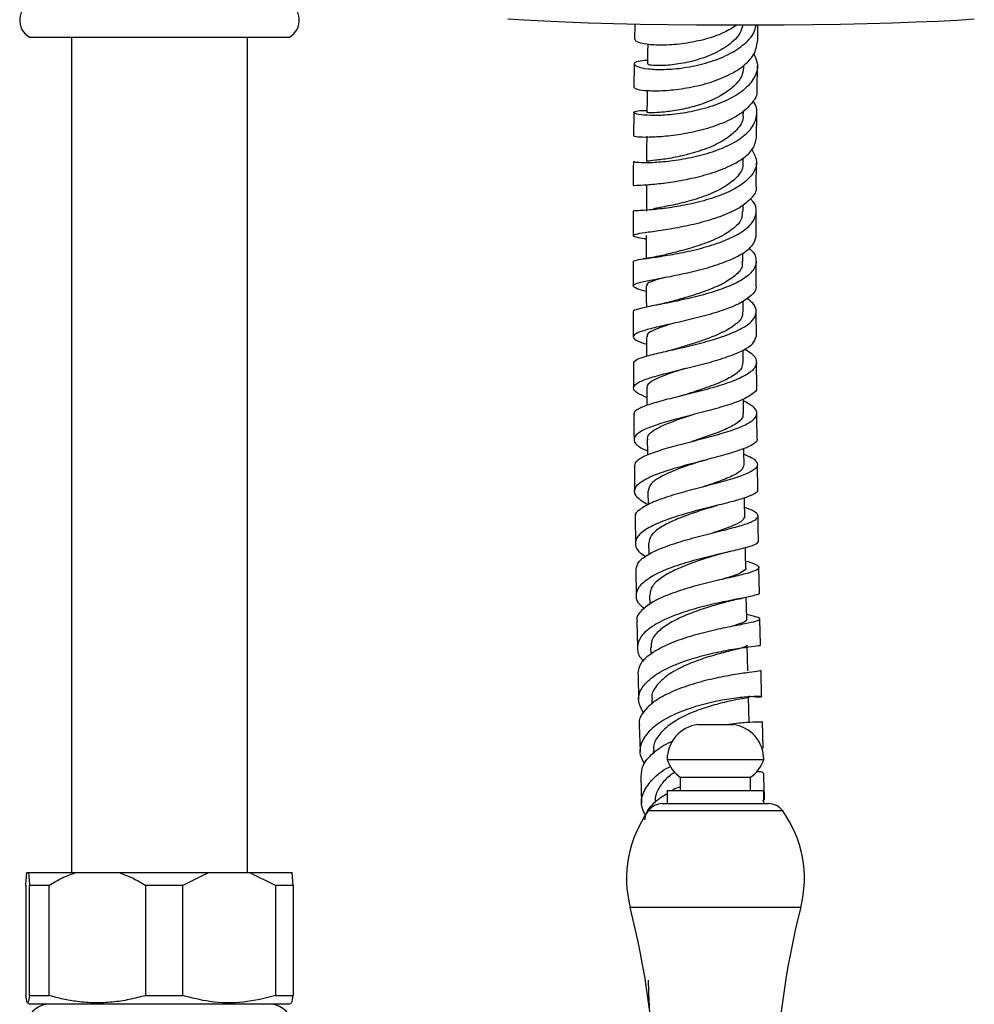
# Model space of a CAD drawing. Units: millimetres. Extents: x 5 to 995, y 5 to 995.
# Drawn here: x 772 to 794, y 424 to 446 of the extents above; entities that cross this region are included whole.
import ezdxf

# ---------------------------------------------------------------- set-up
doc = ezdxf.new("R2010")
doc.units = ezdxf.units.MM

msp = doc.modelspace()

# ---------------------------------------------------------------- linework, layer by layer
at = {"color": 7, "linetype": 'Continuous', "lineweight": 25}
for p, q in [((785.891, 446.071), (785.886, 445.721)), ((772.116, 445.776), (778.036, 445.776)), ((773.076, 445.776), (773.076, 426.776)), ((777.076, 426.776), (777.076, 445.776)), ((785.879, 445.167), (785.872, 444.632)), ((788.672, 444.588), (788.679, 445.113)), ((785.867, 444.065), (785.862, 443.522)), ((788.365, 444.041), (788.365, 444.105)), ((788.662, 443.489), (788.666, 444.03)), ((788.356, 442.931), (788.357, 443.035)), ((788.655, 442.384), (788.658, 442.916)), ((788.352, 441.81), (788.353, 441.964)), ((785.854, 441.819), (785.852, 441.265)), ((788.652, 441.251), (788.653, 441.796)), ((788.351, 440.677), (788.351, 440.869)), ((785.851, 440.677), (785.852, 440.12)), ((788.352, 439.53), (788.352, 439.774)), ((788.656, 438.969), (788.654, 439.52)), ((788.357, 438.375), (788.356, 438.661)), ((785.859, 438.366), (785.863, 437.799)), ((788.663, 437.81), (788.658, 438.373)), ((788.365, 437.216), (788.363, 437.549)), ((785.88, 436.027), (785.887, 435.447)), ((788.687, 435.478), (788.68, 436.048)), ((786.187, 435.449), (786.191, 435.138)), ((785.895, 434.846), (785.905, 434.268)), ((786.204, 434.267), (786.208, 434.011)), ((785.915, 433.672), (785.925, 433.075)), ((788.725, 433.13), (788.715, 433.709)), ((786.225, 433.079), (786.229, 432.87)), ((788.75, 431.952), (788.737, 432.538)), ((785.937, 432.491), (785.95, 431.898)), ((786.249, 431.893), (786.253, 431.747)), ((786.278, 430.71), (786.281, 430.605)), ((785.993, 430.137), (786.009, 429.523)), ((787.326, 430.141), (787.726, 430.141)), ((787.726, 430.141), (788.126, 430.141)), ((788.809, 429.601), (788.792, 430.2)), ((786.31, 429.528), (786.311, 429.489)), ((786.626, 429.341), (787.726, 429.341)), ((787.726, 429.341), (788.826, 429.341)), ((786.026, 428.958), (786.045, 428.349)), ((786.926, 428.941), (786.926, 428.641)), ((786.926, 428.941), (787.726, 428.941)), ((787.726, 428.941), (788.526, 428.941)), ((788.526, 428.641), (788.526, 428.941)), ((786.626, 428.641), (786.626, 428.341)), ((786.626, 428.641), (787.726, 428.641)), ((787.726, 428.641), (788.826, 428.641)), ((788.826, 428.341), (788.826, 428.641)), ((786.521, 428.341), (788.93, 428.341)), ((788.8, 428.388), (788.827, 428.431)), ((772.06, 426.776), (772.096, 426.776)), ((772.096, 426.776), (773.177, 426.776)), ((773.177, 426.776), (774.148, 426.776)), ((774.148, 426.776), (776.194, 426.776)), ((775.6, 426.476), (776.194, 426.776)), ((776.194, 426.776), (777.128, 426.776)), ((777.128, 426.776), (777.722, 426.476)), ((777.128, 426.776), (778.093, 426.776)), ((778.116, 426.476), (778.093, 426.776)), ((772.037, 426.476), (772.037, 423.976)), ((772.56, 426.476), (772.119, 426.476)), ((772.119, 423.976), (772.119, 426.476)), ((772.56, 426.476), (772.56, 423.976)), ((774.765, 423.976), (774.765, 426.476)), ((775.6, 426.476), (774.765, 426.476)), ((775.6, 426.476), (775.6, 423.976)), ((777.722, 423.976), (777.722, 426.476)), ((778.116, 426.476), (777.722, 426.476)), ((778.116, 426.476), (778.116, 423.976)), ((772.075, 423.81), (772.126, 423.776)), ((772.119, 423.976), (772.56, 423.976)), ((778.026, 423.776), (772.126, 423.776)), ((774.765, 423.976), (775.6, 423.976)), ((777.722, 423.976), (778.116, 423.976)), ((778.026, 423.776), (778.078, 423.81))]:
    msp.add_line(p, q, dxfattribs=at)
at = {"color": 8, "linetype": 'Continuous', "lineweight": 25}
for p, q in [((789.256, 428.174), (786.196, 428.174)), ((785.784, 425.982), (789.667, 425.982))]:
    msp.add_line(p, q, dxfattribs=at)
at = {"color": 7, "linetype": 'Continuous', "lineweight": 25, "flags": 128}
for points in [[(793.614, 446.186), (793.228, 446.159), (792.786, 446.135), (792.293, 446.114), (791.756, 446.095), (791.18, 446.079), (790.572, 446.066), (789.938, 446.056), (789.286, 446.049), (788.623, 446.046), (787.957, 446.047), (787.295, 446.05), (786.644, 446.057), (786.013, 446.067), (785.409, 446.081), (784.837, 446.097), (784.305, 446.116), (783.818, 446.138), (783.383, 446.163), (783.003, 446.189)], [(786.185, 445.613), (786.183, 445.441), (786.179, 445.164)], [(786.172, 444.563), (786.17, 444.345), (786.167, 444.063)], [(786.162, 443.521), (786.16, 443.234), (786.158, 442.947)], [(786.155, 442.4), (786.154, 442.109), (786.153, 441.818)], [(786.151, 441.266), (786.151, 440.972), (786.151, 440.743)], [(786.151, 440.119), (786.152, 439.822), (786.153, 439.634)], [(786.156, 438.962), (786.157, 438.663), (786.158, 438.521)], [(786.163, 437.797), (786.165, 437.497), (786.166, 437.396)], [(786.173, 436.626), (786.177, 436.326), (786.177, 436.274)], [(788.378, 436.051), (788.374, 436.351), (788.373, 436.424)], [(788.394, 434.881), (788.389, 435.181), (788.388, 435.299)], [(788.413, 433.708), (788.408, 434.006), (788.405, 434.168)], [(788.436, 432.534), (788.43, 432.829), (788.426, 433.036)], [(788.462, 431.361), (788.455, 431.653), (788.448, 431.946)], [(788.49, 430.192), (788.483, 430.479), (788.476, 430.767)]]:
    msp.add_lwpolyline(points, dxfattribs=at)
at = {"color": 7, "linetype": 'Continuous', "lineweight": 25}
for centre, radius, start, end in [((772.343, 446.161), 0.447, 111.9585, 239.4632), ((777.809, 446.161), 0.447, 300.5368, 68.0415), ((787.428, 429.346), 0.802, 97.3283, 180.2998), ((788.023, 429.346), 0.802, 359.7002, 82.6717), ((787.384, 429.597), 0.8, 198.6599, 235.0799), ((788.068, 429.597), 0.8, 304.9201, 341.3401), ((786.521, 427.941), 0.4, 90, 144.5032), ((788.93, 427.941), 0.4, 35.4968, 90), ((788.355, 426.634), 2.652, 144.5032, 194.2416), ((787.097, 426.634), 2.652, 345.7584, 35.4968), ((766.817, 421.168), 19.568, 349.1716, 14.2416), ((808.634, 421.168), 19.568, 165.7584, 190.8284), ((772.567, 423.257), 0.52, 93.7954, 259.4084), ((777.586, 423.257), 0.52, 280.5916, 86.2046)]:
    msp.add_arc(centre, radius, start, end, dxfattribs=at)
for points, knots in [([(786.18, 445.248), (786.101, 445.243), (785.929, 445.23), (785.852, 445.17), (785.928, 445.104), (786.171, 445.051), (786.546, 445.034), (787.01, 445.072), (787.506, 445.175), (787.979, 445.347), (788.36, 445.584), (788.599, 445.825), (788.636, 445.989), (788.648, 446.047)], [0, 0, 0, 0, 0.0823163, 0.178614, 0.274704, 0.3706807, 0.4666008, 0.5625447, 0.65861, 0.7548329, 0.8512634, 0.9479287, 1, 1, 1, 1]), ([(788.208, 446.048), (788.115, 445.989), (787.897, 445.852), (787.451, 445.709), (786.958, 445.614), (786.5, 445.586), (786.142, 445.609), (785.919, 445.663), (785.904, 445.703), (785.898, 445.722)], [0, 0, 0, 0, 0.112138, 0.263869, 0.415795, 0.568008, 0.720578, 0.873464, 1, 1, 1, 1]), ([(788.345, 446.047), (788.329, 445.987), (788.286, 445.822), (788.034, 445.588), (787.652, 445.369), (787.205, 445.221), (786.772, 445.142), (786.424, 445.122), (786.207, 445.139), (786.198, 445.156), (786.194, 445.163)], [0, 0, 0, 0, 0.078905, 0.215628, 0.351931, 0.488095, 0.623974, 0.759907, 0.895789, 1, 1, 1, 1]), ([(788.685, 445.674), (788.686, 445.739), (788.687, 445.866), (788.69, 445.987), (788.691, 446.047)], [0, 0, 0, 0, 0.509677, 1, 1, 1, 1]), ([(785.874, 444.632), (785.888, 444.618), (785.915, 444.589), (786.166, 444.556), (786.541, 444.555), (787.009, 444.603), (787.508, 444.709), (787.979, 444.878), (788.362, 445.104), (788.626, 445.374), (788.665, 445.574), (788.684, 445.674)], [0, 0, 0, 0, 0.10928, 0.221495, 0.333507, 0.445302, 0.556842, 0.668119, 0.779196, 0.890117, 1, 1, 1, 1]), ([(788.598, 445.397), (788.63, 445.328), (788.71, 445.157), (788.643, 444.881), (788.424, 444.599), (788.059, 444.361), (787.6, 444.179), (787.102, 444.059), (786.625, 443.999), (786.227, 443.99), (785.955, 444.016), (785.838, 444.06), (785.904, 444.096), (786.03, 444.117), (786.158, 444.108), (786.167, 444.108)], [0, 0, 0, 0, 0.058574, 0.144222, 0.229784, 0.315179, 0.400391, 0.485408, 0.570219, 0.654873, 0.739416, 0.823899, 0.908422, 0.993033, 1, 1, 1, 1]), ([(788.364, 445.136), (788.361, 445.068), (788.354, 444.91), (788.182, 444.68), (787.901, 444.463), (787.537, 444.29), (787.141, 444.168), (786.76, 444.093), (786.443, 444.06), (786.237, 444.054), (786.15, 444.062), (786.171, 444.062), (786.173, 444.062)], [0, 0, 0, 0, 0.085454, 0.198862, 0.312118, 0.425068, 0.53792, 0.650594, 0.763255, 0.875944, 0.988735, 1, 1, 1, 1]), ([(788.662, 444.588), (788.664, 444.576), (788.687, 444.469), (788.568, 444.272), (788.305, 444.022), (787.902, 443.815), (787.427, 443.659), (786.931, 443.557), (786.474, 443.506), (786.118, 443.493), (785.895, 443.506), (785.881, 443.517), (785.874, 443.523)], [0, 0, 0, 0, 0.0142, 0.125748, 0.237204, 0.348628, 0.460131, 0.571811, 0.6837, 0.795848, 0.908268, 1, 1, 1, 1]), ([(785.86, 442.949), (785.874, 442.943), (785.903, 442.931), (786.152, 442.921), (786.524, 442.938), (786.988, 442.997), (787.484, 443.106), (787.954, 443.27), (788.34, 443.484), (788.6, 443.741), (788.684, 444.022), (788.665, 444.226), (788.58, 444.323), (788.575, 444.33)], [0, 0, 0, 0, 0.096507, 0.195705, 0.294831, 0.394006, 0.49329, 0.592751, 0.69245, 0.792376, 0.892532, 0.992894, 1, 1, 1, 1]), ([(788.345, 444.041), (788.35, 444.008), (788.369, 443.88), (788.228, 443.665), (787.933, 443.425), (787.526, 443.232), (787.079, 443.097), (786.657, 443.012), (786.341, 442.971), (786.165, 442.957), (786.176, 442.949), (786.18, 442.946)], [0, 0, 0, 0, 0.043543, 0.171193, 0.298584, 0.425662, 0.552538, 0.679247, 0.80595, 0.932719, 1, 1, 1, 1]), ([(785.859, 442.401), (785.873, 442.402), (785.9, 442.406), (786.15, 442.417), (786.525, 442.451), (786.992, 442.521), (787.49, 442.633), (787.96, 442.793), (788.342, 442.995), (788.603, 443.232), (788.641, 443.404), (788.659, 443.489)], [0, 0, 0, 0, 0.106481, 0.219251, 0.331824, 0.444167, 0.556223, 0.668028, 0.779609, 0.891018, 1, 1, 1, 1]), ([(788.551, 443.219), (788.596, 443.139), (788.69, 442.971), (788.625, 442.712), (788.405, 442.466), (788.042, 442.253), (787.585, 442.084), (787.087, 441.961), (786.612, 441.883), (786.21, 441.841), (785.951, 441.825), (785.835, 441.823), (785.86, 441.819), (785.863, 441.819)], [0, 0, 0, 0, 0.0905461, 0.1907015, 0.2907231, 0.3905799, 0.4901945, 0.5895788, 0.6887283, 0.7876679, 0.8864844, 0.985239, 1, 1, 1, 1]), ([(785.858, 442.949), (785.857, 442.907), (785.856, 442.728), (785.856, 442.542), (785.855, 442.401)], [0, 0, 0, 0, 0.23588, 1, 1, 1, 1]), ([(788.341, 442.931), (788.345, 442.91), (788.369, 442.8), (788.242, 442.605), (787.964, 442.373), (787.565, 442.182), (787.117, 442.039), (786.7, 441.942), (786.415, 441.892), (786.337, 441.874), (786.318, 441.87)], [0, 0, 0, 0, 0.036121, 0.189263, 0.341962, 0.494404, 0.646461, 0.79843, 0.950247, 1, 1, 1, 1]), ([(788.643, 442.384), (788.647, 442.371), (788.671, 442.278), (788.553, 442.108), (788.292, 441.891), (787.89, 441.706), (787.416, 441.558), (786.921, 441.448), (786.466, 441.373), (786.105, 441.323), (785.881, 441.29), (785.828, 441.261), (785.918, 441.23), (786.083, 441.197), (786.151, 441.183)], [0, 0, 0, 0, 0.014267, 0.106084, 0.197797, 0.289511, 0.381282, 0.473198, 0.565313, 0.657635, 0.750194, 0.842957, 0.935869, 1, 1, 1, 1]), ([(785.854, 440.677), (785.868, 440.687), (785.897, 440.707), (786.146, 440.741), (786.518, 440.794), (786.982, 440.874), (787.477, 440.99), (787.946, 441.144), (788.33, 441.334), (788.588, 441.555), (788.673, 441.795), (788.643, 441.982), (788.54, 442.079), (788.52, 442.098)], [0, 0, 0, 0, 0.0939825, 0.191632, 0.2892371, 0.3868728, 0.4846132, 0.5825511, 0.680712, 0.7791075, 0.8777502, 0.9765716, 1, 1, 1, 1]), ([(788.331, 441.811), (788.333, 441.763), (788.339, 441.631), (788.16, 441.428), (787.835, 441.221), (787.412, 441.05), (786.986, 440.925), (786.66, 440.847), (786.53, 440.815), (786.487, 440.804)], [0, 0, 0, 0, 0.099241, 0.269111, 0.438497, 0.60759, 0.776306, 0.926408, 1, 1, 1, 1]), ([(786.152, 439.992), (786.074, 440.014), (785.903, 440.061), (785.825, 440.117), (785.901, 440.172), (786.145, 440.23), (786.523, 440.3), (786.989, 440.392), (787.487, 440.511), (787.956, 440.659), (788.336, 440.837), (788.595, 441.036), (788.631, 441.18), (788.649, 441.251)], [0, 0, 0, 0, 0.077294, 0.170457, 0.263597, 0.356611, 0.449473, 0.542106, 0.634514, 0.7267, 0.818679, 0.91053, 1, 1, 1, 1]), ([(788.484, 440.977), (788.5, 440.964), (788.61, 440.881), (788.668, 440.715), (788.625, 440.494), (788.401, 440.287), (788.041, 440.102), (787.584, 439.947), (787.088, 439.822), (786.613, 439.725), (786.211, 439.651), (785.952, 439.59), (785.835, 439.552), (785.86, 439.529), (785.864, 439.525)], [0, 0, 0, 0, 0.017143, 0.1146, 0.212033, 0.309328, 0.406451, 0.503354, 0.599997, 0.696417, 0.792636, 0.888711, 0.984749, 1, 1, 1, 1]), ([(786.483, 440.804), (786.417, 440.79), (786.283, 440.762), (786.149, 440.742), (786.081, 440.732)], [0, 0, 0, 0, 0.4878531, 1, 1, 1, 1]), ([(788.328, 440.678), (788.333, 440.641), (788.347, 440.527), (788.184, 440.345), (787.875, 440.147), (787.461, 439.98), (787.031, 439.847), (786.793, 439.782), (786.684, 439.752)], [0, 0, 0, 0, 0.091601, 0.280058, 0.467905, 0.655476, 0.842559, 1, 1, 1, 1]), ([(788.652, 440.116), (788.651, 440.237), (788.651, 440.423), (788.651, 440.604), (788.651, 440.668)], [0, 0, 0, 0, 0.6478802, 1, 1, 1, 1]), ([(786.563, 440.309), (786.476, 440.284), (786.282, 440.226), (786.151, 440.169), (786.168, 440.13), (786.173, 440.118)], [0, 0, 0, 0, 0.365196, 0.81632, 1, 1, 1, 1]), ([(788.641, 440.116), (788.644, 440.107), (788.668, 440.032), (788.552, 439.895), (788.293, 439.716), (787.893, 439.556), (787.419, 439.417), (786.925, 439.299), (786.47, 439.198), (786.11, 439.111), (785.885, 439.03), (785.832, 438.949), (785.921, 438.871), (786.088, 438.815), (786.156, 438.792)], [0, 0, 0, 0, 0.01237, 0.104275, 0.196065, 0.287849, 0.379711, 0.471706, 0.563911, 0.656353, 0.749018, 0.841918, 0.934975, 1, 1, 1, 1]), ([(785.862, 438.366), (785.877, 438.392), (785.906, 438.445), (786.154, 438.525), (786.526, 438.614), (786.989, 438.717), (787.484, 438.838), (787.951, 438.98), (788.335, 439.144), (788.59, 439.326), (788.677, 439.521), (788.626, 439.694), (788.489, 439.796), (788.44, 439.833)], [0, 0, 0, 0, 0.089658, 0.184372, 0.279034, 0.373708, 0.468507, 0.563485, 0.65868, 0.754135, 0.849813, 0.945683, 1, 1, 1, 1]), ([(786.69, 439.753), (786.635, 439.739), (786.524, 439.71), (786.404, 439.686), (786.342, 439.674)], [0, 0, 0, 0, 0.490487, 1, 1, 1, 1]), ([(785.854, 439.526), (785.854, 439.365), (785.854, 439.178), (785.855, 438.988), (785.855, 438.96)], [0, 0, 0, 0, 0.855721, 1, 1, 1, 1]), ([(788.335, 439.531), (788.34, 439.505), (788.354, 439.417), (788.231, 439.272), (788.012, 439.118), (787.737, 438.99), (787.456, 438.884), (787.167, 438.789), (786.956, 438.727), (786.865, 438.698), (786.858, 438.695)], [0, 0, 0, 0, 0.076347, 0.25909, 0.441482, 0.578243, 0.714871, 0.851299, 0.987574, 1, 1, 1, 1]), ([(786.77, 439.265), (786.691, 439.241), (786.496, 439.181), (786.281, 439.097), (786.157, 439.022), (786.169, 438.976), (786.173, 438.961)], [0, 0, 0, 0, 0.215069, 0.533466, 0.852687, 1, 1, 1, 1]), ([(786.165, 437.579), (786.086, 437.613), (785.914, 437.686), (785.836, 437.792), (785.912, 437.9), (786.156, 438.006), (786.533, 438.114), (787, 438.228), (787.496, 438.352), (787.965, 438.488), (788.343, 438.638), (788.601, 438.798), (788.636, 438.912), (788.653, 438.969)], [0, 0, 0, 0, 0.077872, 0.170929, 0.263934, 0.356845, 0.449566, 0.542059, 0.634319, 0.726327, 0.818134, 0.909805, 1, 1, 1, 1]), ([(788.388, 438.683), (788.442, 438.652), (788.594, 438.563), (788.679, 438.412), (788.632, 438.237), (788.412, 438.072), (788.053, 437.919), (787.597, 437.779), (787.101, 437.653), (786.627, 437.537), (786.226, 437.429), (785.965, 437.323), (785.849, 437.246), (785.875, 437.202), (785.879, 437.196)], [0, 0, 0, 0, 0.0507495, 0.1446757, 0.2385507, 0.332326, 0.4259025, 0.5192749, 0.612396, 0.7052802, 0.797987, 0.8905553, 0.9830671, 1, 1, 1, 1]), ([(786.86, 438.696), (786.823, 438.686), (786.749, 438.664), (786.665, 438.645), (786.622, 438.635)], [0, 0, 0, 0, 0.495804, 1, 1, 1, 1]), ([(788.339, 438.376), (788.338, 438.332), (788.336, 438.226), (788.131, 438.065), (787.796, 437.899), (787.4, 437.759), (787.148, 437.678), (787.041, 437.644)], [0, 0, 0, 0, 0.158724, 0.384011, 0.608719, 0.832941, 1, 1, 1, 1]), ([(787.036, 438.242), (786.999, 438.23), (786.817, 438.171), (786.528, 438.075), (786.26, 437.947), (786.145, 437.856), (786.171, 437.805), (786.175, 437.797)], [0, 0, 0, 0, 0.07335, 0.364215, 0.655783, 0.948103, 1, 1, 1, 1]), ([(788.653, 437.81), (788.655, 437.804), (788.679, 437.748), (788.564, 437.646), (788.307, 437.506), (787.907, 437.372), (787.435, 437.244), (786.941, 437.118), (786.487, 436.993), (786.126, 436.867), (785.903, 436.736), (785.849, 436.601), (785.94, 436.477), (786.107, 436.397), (786.176, 436.363)], [0, 0, 0, 0, 0.010691, 0.102677, 0.194575, 0.286441, 0.378396, 0.470508, 0.562827, 0.655408, 0.748232, 0.841263, 0.934481, 1, 1, 1, 1]), ([(785.884, 436.027), (785.898, 436.07), (785.927, 436.157), (786.174, 436.283), (786.545, 436.409), (787.008, 436.534), (787.502, 436.66), (787.969, 436.789), (788.352, 436.924), (788.605, 437.065), (788.694, 437.212), (788.623, 437.361), (788.448, 437.46), (788.363, 437.507)], [0, 0, 0, 0, 0.086032, 0.17754, 0.268984, 0.360483, 0.452107, 0.543893, 0.635901, 0.72814, 0.820585, 0.913242, 1, 1, 1, 1]), ([(787.042, 437.644), (787.021, 437.637), (786.978, 437.624), (786.926, 437.611), (786.901, 437.604)], [0, 0, 0, 0, 0.498388, 1, 1, 1, 1]), ([(788.351, 437.216), (788.351, 437.183), (788.352, 437.101), (788.195, 436.974), (787.925, 436.836), (787.58, 436.708), (787.333, 436.626), (787.217, 436.588)], [0, 0, 0, 0, 0.148416, 0.367555, 0.586373, 0.80456, 1, 1, 1, 1]), ([(788.672, 436.651), (788.672, 436.672), (788.67, 436.859), (788.669, 437.046), (788.668, 437.212)], [0, 0, 0, 0, 0.113879, 1, 1, 1, 1]), ([(785.867, 437.196), (785.867, 437.155), (785.869, 436.965), (785.871, 436.774), (785.873, 436.625)], [0, 0, 0, 0, 0.216944, 1, 1, 1, 1]), ([(787.211, 437.188), (787.198, 437.183), (787.056, 437.135), (786.787, 437.046), (786.466, 436.917), (786.252, 436.786), (786.159, 436.689), (786.18, 436.634), (786.184, 436.626)], [0, 0, 0, 0, 0.024004, 0.256332, 0.489213, 0.722634, 0.95652, 1, 1, 1, 1]), ([(786.191, 435.138), (786.113, 435.183), (785.94, 435.282), (785.86, 435.438), (785.934, 435.6), (786.177, 435.755), (786.554, 435.901), (787.019, 436.038), (787.516, 436.166), (787.982, 436.289), (788.367, 436.408), (788.6, 436.528), (788.699, 436.609), (788.672, 436.651), (788.672, 436.651)], [0, 0, 0, 0, 0.077147, 0.170115, 0.263019, 0.355816, 0.448431, 0.540857, 0.633035, 0.724967, 0.816684, 0.908218, 0.999672, 1, 1, 1, 1]), ([(787.22, 436.589), (787.215, 436.587), (787.205, 436.584), (787.193, 436.581), (787.187, 436.579)], [0, 0, 0, 0, 0.499906, 1, 1, 1, 1]), ([(788.375, 436.292), (788.441, 436.263), (788.607, 436.19), (788.701, 436.077), (788.654, 435.954), (788.434, 435.833), (788.076, 435.713), (787.621, 435.591), (787.125, 435.464), (786.651, 435.33), (786.251, 435.186), (785.992, 435.035), (785.877, 434.92), (785.903, 434.856), (785.907, 434.847)], [0, 0, 0, 0, 0.06121, 0.154199, 0.247113, 0.33991, 0.432534, 0.524943, 0.617154, 0.709142, 0.800933, 0.892584, 0.984136, 1, 1, 1, 1]), ([(787.399, 436.134), (787.358, 436.12), (787.177, 436.058), (786.838, 435.943), (786.477, 435.783), (786.229, 435.618), (786.204, 435.504), (786.193, 435.449)], [0, 0, 0, 0, 0.067217, 0.303637, 0.540486, 0.778122, 1, 1, 1, 1]), ([(787.402, 436.134), (787.413, 436.138), (787.436, 436.145), (787.464, 436.153), (787.478, 436.156)], [0, 0, 0, 0, 0.499517, 1, 1, 1, 1]), ([(788.373, 436.051), (788.361, 436.006), (788.336, 435.914), (788.085, 435.777), (787.759, 435.651), (787.51, 435.569), (787.406, 435.534)], [0, 0, 0, 0, 0.259427, 0.532785, 0.805625, 1, 1, 1, 1]), ([(788.677, 435.478), (788.68, 435.474), (788.704, 435.436), (788.588, 435.369), (788.331, 435.27), (787.931, 435.165), (787.46, 435.048), (786.966, 434.916), (786.512, 434.766), (786.154, 434.6), (785.931, 434.42), (785.883, 434.231), (785.959, 434.074), (786.098, 433.987), (786.14, 433.96)], [0, 0, 0, 0, 0.011292, 0.10553, 0.199676, 0.293833, 0.388096, 0.482568, 0.577278, 0.672225, 0.767419, 0.862795, 0.958345, 1, 1, 1, 1]), ([(785.919, 433.672), (785.932, 433.73), (785.959, 433.851), (786.204, 434.025), (786.573, 434.189), (787.035, 434.336), (787.528, 434.466), (787.995, 434.581), (788.378, 434.685), (788.632, 434.783), (788.721, 434.88), (788.651, 434.977), (788.476, 435.047), (788.391, 435.081)], [0, 0, 0, 0, 0.085726, 0.177228, 0.268684, 0.360219, 0.451888, 0.543757, 0.63584, 0.728114, 0.820592, 0.913235, 1, 1, 1, 1]), ([(787.588, 435.074), (787.553, 435.062), (787.399, 435.011), (787.091, 434.908), (786.724, 434.763), (786.429, 434.603), (786.236, 434.437), (786.218, 434.322), (786.209, 434.267)], [0, 0, 0, 0, 0.055532, 0.246594, 0.438069, 0.629905, 0.822333, 1, 1, 1, 1]), ([(787.59, 435.074), (787.619, 435.083), (787.678, 435.102), (787.747, 435.119), (787.781, 435.128)], [0, 0, 0, 0, 0.497123, 1, 1, 1, 1]), ([(788.391, 434.881), (788.381, 434.848), (788.36, 434.779), (788.162, 434.674), (787.918, 434.582), (787.731, 434.52), (787.667, 434.5)], [0, 0, 0, 0, 0.2756037, 0.5640217, 0.8519241, 1, 1, 1, 1]), ([(788.704, 434.305), (788.701, 434.471), (788.697, 434.662), (788.695, 434.856), (788.695, 434.882)], [0, 0, 0, 0, 0.865294, 1, 1, 1, 1]), ([(786.109, 432.779), (786.079, 432.802), (785.958, 432.893), (785.903, 433.064), (785.967, 433.28), (786.207, 433.485), (786.581, 433.669), (787.045, 433.828), (787.541, 433.962), (788.01, 434.07), (788.39, 434.159), (788.649, 434.234), (788.684, 434.281), (788.702, 434.305)], [0, 0, 0, 0, 0.031828, 0.129577, 0.227252, 0.324759, 0.422107, 0.519244, 0.616142, 0.712806, 0.809213, 0.905406, 1, 1, 1, 1]), ([(787.773, 434.005), (787.819, 434.018), (787.913, 434.047), (788.017, 434.071), (788.07, 434.084)], [0, 0, 0, 0, 0.492759, 1, 1, 1, 1]), ([(788.411, 433.86), (788.477, 433.841), (788.643, 433.792), (788.736, 433.726), (788.688, 433.655), (788.467, 433.581), (788.107, 433.495), (787.652, 433.392), (787.156, 433.264), (786.683, 433.111), (786.285, 432.933), (786.029, 432.734), (785.917, 432.583), (785.943, 432.501), (785.947, 432.491)], [0, 0, 0, 0, 0.0614956, 0.1547163, 0.2478802, 0.3409028, 0.4337976, 0.5265021, 0.6190102, 0.7113162, 0.8033997, 0.8953174, 0.987156, 1, 1, 1, 1]), ([(787.783, 434.007), (787.674, 433.973), (787.444, 433.902), (787.06, 433.768), (786.699, 433.611), (786.418, 433.434), (786.246, 433.254), (786.239, 433.133), (786.236, 433.079)], [0, 0, 0, 0, 0.157352, 0.331742, 0.506584, 0.681717, 0.85742, 1, 1, 1, 1]), ([(788.408, 433.708), (788.41, 433.706), (788.433, 433.674), (788.346, 433.616), (788.173, 433.534), (787.979, 433.473), (787.893, 433.446)], [0, 0, 0, 0, 0.027374, 0.37692, 0.725581, 1, 1, 1, 1]), ([(788.713, 433.13), (788.717, 433.127), (788.741, 433.109), (788.624, 433.077), (788.363, 433.02), (787.962, 432.944), (787.489, 432.839), (786.996, 432.699), (786.544, 432.525), (786.189, 432.318), (785.971, 432.087), (785.935, 431.845), (785.987, 431.674), (786.087, 431.594), (786.093, 431.589)], [0, 0, 0, 0, 0.014908, 0.112264, 0.209511, 0.306818, 0.404262, 0.501919, 0.599839, 0.697997, 0.796387, 0.895011, 0.993801, 1, 1, 1, 1]), ([(788.015, 432.942), (788.068, 432.956), (788.177, 432.984), (788.293, 433.008), (788.352, 433.02)], [0, 0, 0, 0, 0.492846, 1, 1, 1, 1]), ([(788.013, 432.942), (787.943, 432.921), (787.771, 432.871), (787.422, 432.767), (787.033, 432.625), (786.679, 432.454), (786.411, 432.259), (786.262, 432.067), (786.264, 431.943), (786.264, 431.893)], [0, 0, 0, 0, 0.108255, 0.26446, 0.420815, 0.577624, 0.734702, 0.892271, 1, 1, 1, 1]), ([(785.968, 431.307), (785.979, 431.382), (786.001, 431.537), (786.24, 431.759), (786.606, 431.96), (787.065, 432.13), (787.558, 432.265), (788.027, 432.366), (788.413, 432.439), (788.67, 432.493), (788.763, 432.537), (788.695, 432.582), (788.519, 432.623), (788.434, 432.643)], [0, 0, 0, 0, 0.085301, 0.176741, 0.26813, 0.35955, 0.451111, 0.542883, 0.634858, 0.727045, 0.819426, 0.911937, 1, 1, 1, 1]), ([(788.425, 432.534), (788.428, 432.53), (788.449, 432.503), (788.359, 432.459), (788.207, 432.409), (788.133, 432.385)], [0, 0, 0, 0, 0.089239, 0.557819, 1, 1, 1, 1]), ([(786.087, 430.412), (786.039, 430.5), (785.943, 430.677), (786.015, 430.947), (786.242, 431.201), (786.612, 431.425), (787.072, 431.608), (787.569, 431.747), (788.038, 431.842), (788.429, 431.9), (788.669, 431.932), (788.773, 431.944), (788.748, 431.952), (788.748, 431.952)], [0, 0, 0, 0, 0.099986, 0.200866, 0.301572, 0.402081, 0.502326, 0.602331, 0.702069, 0.801549, 0.900834, 0.999969, 1, 1, 1, 1]), ([(788.434, 431.945), (788.438, 431.941), (788.455, 431.921), (788.343, 431.886), (788.115, 431.827), (787.78, 431.743), (787.397, 431.628), (786.993, 431.472), (786.621, 431.269), (786.366, 431.022), (786.256, 430.828), (786.285, 430.724), (786.289, 430.711)], [0, 0, 0, 0, 0.034487, 0.147184, 0.259836, 0.372444, 0.485239, 0.598139, 0.725398, 0.852919, 0.980896, 1, 1, 1, 1]), ([(785.963, 431.307), (785.964, 431.241), (785.969, 431.038), (785.974, 430.841), (785.978, 430.709)], [0, 0, 0, 0, 0.326243, 1, 1, 1, 1]), ([(788.747, 431.368), (788.741, 431.363), (788.727, 431.351), (788.504, 431.326), (788.144, 431.275), (787.685, 431.189), (787.189, 431.061), (786.718, 430.888), (786.324, 430.675), (786.077, 430.429), (785.969, 430.243), (785.997, 430.146), (786, 430.137)], [0, 0, 0, 0, 0.089426, 0.202621, 0.315625, 0.428423, 0.540938, 0.653187, 0.765196, 0.877014, 0.988785, 1, 1, 1, 1]), ([(788.777, 430.776), (788.775, 430.829), (788.77, 431.023), (788.766, 431.224), (788.763, 431.368)], [0, 0, 0, 0, 0.27838, 1, 1, 1, 1]), ([(788.485, 430.785), (788.494, 430.784), (788.622, 430.77), (788.744, 430.772), (788.803, 430.776), (788.677, 430.782), (788.398, 430.767), (787.995, 430.718), (787.518, 430.623), (787.026, 430.475), (786.579, 430.274), (786.229, 430.027), (786.028, 429.746), (785.978, 429.476), (786.072, 429.312), (786.111, 429.244)], [0, 0, 0, 0, 0.00695, 0.091696, 0.176193, 0.260546, 0.344827, 0.429131, 0.513562, 0.598155, 0.68296, 0.768007, 0.853276, 0.938781, 1, 1, 1, 1]), ([(788.459, 430.767), (788.463, 430.764), (788.475, 430.752), (788.348, 430.73), (788.103, 430.684), (787.76, 430.606), (787.374, 430.489), (786.989, 430.33), (786.655, 430.128), (786.417, 429.894), (786.304, 429.687), (786.321, 429.564), (786.326, 429.528)], [0, 0, 0, 0, 0.050036, 0.162527, 0.275018, 0.387453, 0.500097, 0.612872, 0.725959, 0.839309, 0.952952, 1, 1, 1, 1]), ([(788.024, 430.141), (788.031, 430.143), (788.193, 430.175), (788.451, 430.193), (788.705, 430.208), (788.813, 430.202), (788.788, 430.2), (788.787, 430.2)], [0, 0, 0, 0, 0.014939, 0.337923, 0.661766, 0.986292, 1, 1, 1, 1]), ([(786.035, 428.958), (786.041, 429.043), (786.055, 429.225), (786.285, 429.486), (786.54, 429.675), (786.728, 429.753), (786.766, 429.769)], [0, 0, 0, 0, 0.278828, 0.599991, 0.920785, 1, 1, 1, 1]), ([(786.134, 428.07), (786.098, 428.14), (786.012, 428.315), (786.069, 428.606), (786.286, 428.905), (786.524, 429.104), (786.693, 429.181), (786.711, 429.189)], [0, 0, 0, 0, 0.178741, 0.442477, 0.705885, 0.968641, 1, 1, 1, 1]), ([(786.808, 429.057), (786.775, 429.036), (786.649, 428.956), (786.492, 428.788), (786.359, 428.569), (786.352, 428.419), (786.349, 428.348)], [0, 0, 0, 0, 0.108782, 0.416079, 0.723868, 1, 1, 1, 1]), ([(788.814, 429.034), (788.811, 429.045), (788.806, 429.061), (788.696, 429.066), (788.66, 429.067)], [0, 0, 0, 0, 0.670839, 1, 1, 1, 1]), ([(788.843, 428.431), (788.837, 428.616), (788.83, 428.813), (788.824, 429.021), (788.824, 429.035)], [0, 0, 0, 0, 0.93426, 1, 1, 1, 1]), ([(786.926, 428.724), (786.869, 428.704), (786.801, 428.681), (786.751, 428.647), (786.743, 428.641)], [0, 0, 0, 0, 0.847815, 1, 1, 1, 1]), ([(786.626, 428.564), (786.545, 428.514), (786.333, 428.384), (786.149, 428.177), (786.118, 428.024), (786.108, 427.976)], [0, 0, 0, 0, 0.299816, 0.77966, 1, 1, 1, 1]), ([(772.037, 426.476), (772.04, 426.537), (772.048, 426.659), (772.056, 426.737), (772.06, 426.776)], [0, 0, 0, 0, 0.496169, 1, 1, 1, 1]), ([(772.096, 426.776), (772.1, 426.739), (772.108, 426.662), (772.115, 426.539), (772.119, 426.476)], [0, 0, 0, 0, 0.4825693, 1, 1, 1, 1]), ([(772.56, 426.476), (772.658, 426.537), (772.855, 426.659), (773.069, 426.737), (773.177, 426.776)], [0, 0, 0, 0, 0.496169, 1, 1, 1, 1]), ([(774.148, 426.776), (774.254, 426.738), (774.468, 426.66), (774.666, 426.538), (774.765, 426.476)], [0, 0, 0, 0, 0.495431, 1, 1, 1, 1]), ([(786.192, 424.322), (786.192, 424.32), (786.201, 424.102), (786.21, 423.898), (786.22, 423.696)], [0, 0, 0, 0, 0.01059, 1, 1, 1, 1]), ([(772.119, 423.976), (772.11, 423.915), (772.091, 423.791), (772.067, 423.808), (772.049, 423.888), (772.041, 423.947), (772.037, 423.976)], [0, 0, 0, 0, 0.345044, 0.701366, 0.850299, 1, 1, 1, 1]), ([(774.765, 423.976), (774.64, 423.943), (774.389, 423.876), (774.001, 423.819), (773.605, 423.802), (773.23, 423.83), (772.88, 423.889), (772.667, 423.947), (772.56, 423.976)], [0, 0, 0, 0, 0.172819, 0.346777, 0.525074, 0.705153, 0.852208, 1, 1, 1, 1]), ([(777.722, 423.976), (777.479, 423.915), (776.985, 423.792), (776.262, 423.805), (775.806, 423.923), (775.6, 423.976)], [0, 0, 0, 0, 0.3467968, 0.7050576, 1, 1, 1, 1]), ([(778.078, 423.815), (778.081, 423.817), (778.089, 423.821), (778.101, 423.874), (778.111, 423.942), (778.116, 423.976)], [0, 0, 0, 0, 0.226015, 0.611505, 1, 1, 1, 1])]:
    msp.add_open_spline(points, degree=3, knots=knots, dxfattribs=at)

doc.saveas('drawing.dxf')
